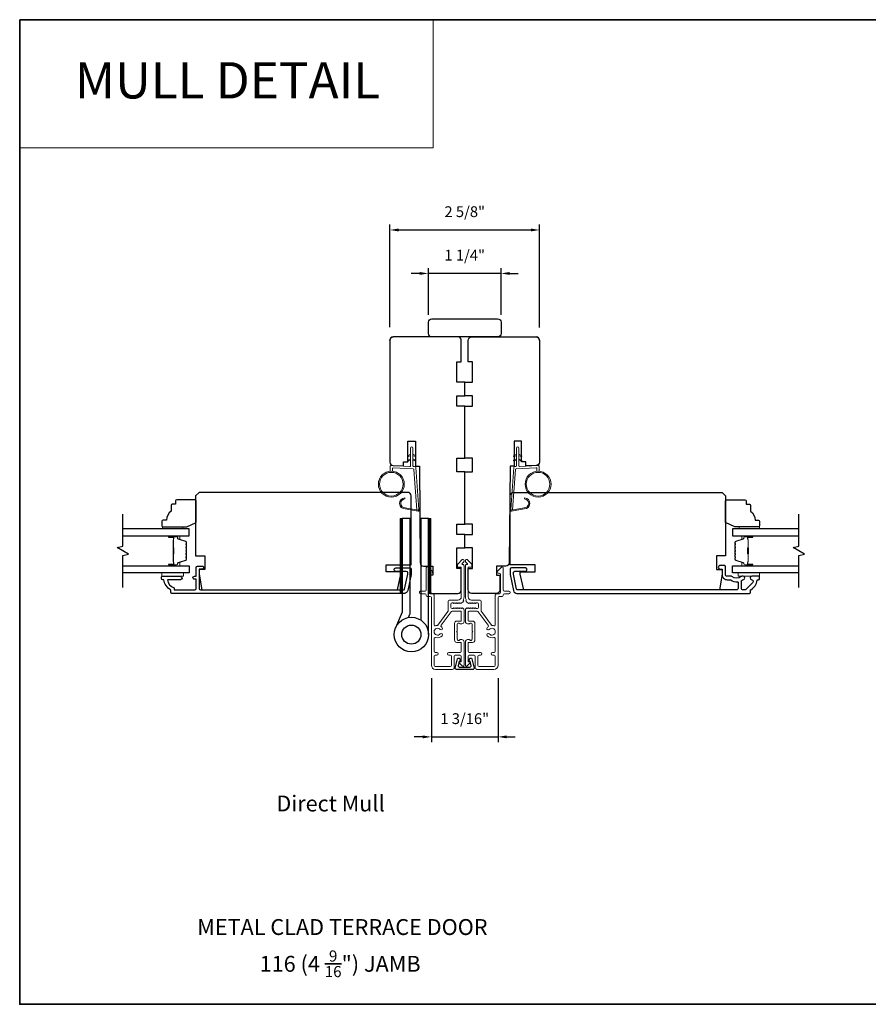
# Model space of a CAD drawing. Extents: x 3441 to 3783, y 1076 to 1253.
# Drawn here: x 3582 to 3597, y 1208 to 1225 of the extents above; entities that cross this region are included whole.
import ezdxf
from ezdxf.enums import TextEntityAlignment as Align

# ---------------------------------------------------------------- set-up
doc = ezdxf.new("R2010")
doc.units = 0
doc.header["$LTSCALE"] = 250
doc.header["$MEASUREMENT"] = 0
doc.header["$PDMODE"] = 3
doc.header["$PDSIZE"] = -2
doc.linetypes.add('HIDDEN', pattern=[0.375, 0.25, -0.125])
doc.layers.get('DEFPOINTS').update_dxf_attribs({"color": 2, "linetype": 'CONTINUOUS'})
for name, color, linetype, lineweight in [('1', 1, 'CONTINUOUS', 13), ('5', 7, 'HIDDEN', 9), ('6', 6, 'CONTINUOUS', 5), ('8', 7, 'CONTINUOUS', 35), ('Butal', 9, 'CONTINUOUS', 15), ('Dimensions', 2, 'CONTINUOUS', 25), ('Frame & Sash Cladding', 3, 'CONTINUOUS', 15), ('METALCLAD', 3, 'CONTINUOUS', 15), ('Spacer Bar', 1, 'CONTINUOUS', 9), ('TEXT', 7, 'CONTINUOUS', 35), ('Vinyl', 6, 'CONTINUOUS', 15), ('Visible (ANSI)', 7, 'CONTINUOUS', 25), ('Wood', 7, 'CONTINUOUS', 25)]:
    doc.layers.add(name, color=color, linetype=linetype, lineweight=lineweight)
for name, color, linetype in [('3', 3, 'CONTINUOUS'), ('7', 7, 'CONTINUOUS'), ('DRAWING', 4, 'CONTINUOUS'), ('Glass', 6, 'CONTINUOUS'), ('HARDWARE', 1, 'CONTINUOUS')]:
    doc.layers.add(name, color=color, linetype=linetype)
doc.styles.add('BOLD', font='txt')
doc.styles.add('Note Text (ISO)', font='tahoma.ttf')
doc.styles.add('ROMANS', font='romans')
doc.dimstyles.new('LWDEC', dxfattribs={"dimscale": 0.075, "dimtxt": 2.5, "dimasz": 2, "dimexe": 1.25, "dimexo": 3, "dimgap": 2, "dimtad": 1, "dimtoh": 1, "dimdec": 4, "dimzin": 11, "dimdsep": 46, "dimlunit": 5, "dimtxsty": 'ROMANS', "dimcen": 0, "dimdle": 1.5, "dimazin": 0, "dimtfac": 1, "dimtdec": 4, "dimtix": 1, "dimtmove": 0, "dimatfit": 3, "dimfxl": 0, "dimfrac": 2, "dimtzin": 0, "dimarcsym": 0})

# ---------------------------------------------------------------- blocks, each defined once
blk = doc.blocks.new('1826C')
at = {"layer": '7'}
blk.add_lwpolyline([(95, 26.5, 0.414214), (93.5, 28), (1.5, 28), (0, 26.5), (0, 0), (4, 0), (4, -6), (1.5, -6), (1.5, -8), (2.73, -15), (89.01, -15), (90.5, -8), (90.5, -7), (84, -7), (84, -4), (95, -4)], format="xyb", close=True, dxfattribs=at)
blk = doc.blocks.new('1854C')
at = {"layer": '3'}
blk.add_lwpolyline([(2.15, 21.67), (3.62, 21.67, 0.155875), (3.76, 21.72, -0.176449), (6.73, 22.54, 0.437869), (7, 22.79), (7, 25.47, 0.414214), (6.3, 26.17), (-90.11, 26.17, 0.354119), (-90.6, 25.78), (-92, 19.17), (-92, 18.62, 0.414214), (-91.35, 17.97), (-86.75, 17.97, -1), (-86.75, 16.47), (-92.9, 16.47, -0.414214), (-93.5, 17.07), (-93.5, 19.33), (-91.98, 26.49, -0.354119), (-90.51, 27.67), (12, 27.67, -0.414214), (12.5, 27.17), (12.5, 26.32, 0.263726), (12.62, 26.1, -0.222462), (15.47, 21.89, 0.369274), (15.71, 21.67), (16, 21.67, -0.414214), (16.5, 21.17), (16.5, 20.47, -0.414214), (16.2, 20.17), (13.06, 20.17, -0.967186), (13.01, 21.67, 0.644317), (13.49, 22.95), (10.34, 26.1, 0.198912), (10.16, 26.17), (9.2, 26.17, 0.414214), (8.5, 25.47), (8.5, 22.16, 0.267623), (8.62, 21.95, -0.023876), (8.99, 21.72, 0.181811), (9.16, 21.67, -1.050812), (9.23, 20.17), (8.59, 20.17, -0.190661), (8.42, 20.24, 0.395706), (4.32, 20.24, -0.190661), (4.15, 20.17), (2.15, 20.17, 0.414214), (1.4, 19.42), (1.4, 15.72, -0.414214), (1.15, 15.47), (-1, 15.47, -1), (-1, 16.97), (0, 16.97), (0, 19.52, -0.414214)], format="xyb", close=True, dxfattribs=at)
blk = doc.blocks.new('4915C')
at = {"layer": '7'}
blk.add_lwpolyline([(6.5, 16), (1.5, 16, 0.414214), (0, 14.5), (0, -14.5, 0.414214), (1.5, -16), (6.5, -16, 0.414214), (8, -14.5), (8, 14.5, 0.414214)], format="xyb", close=True, dxfattribs=at)
blk = doc.blocks.new('*D208')
at = {"layer": 'DEFPOINTS', "color": 0}
for p in [(3591.226, 1221.161), (3588.628, 1219.247), (3591.226, 1219.246)]:
    blk.add_point(p, dxfattribs=at)
at = {"layer": 'Dimensions', "color": 0, "lineweight": -2}
for p, q in [((3588.628, 1219.472), (3588.628, 1221.254)), ((3588.778, 1221.161), (3591.076, 1221.161)), ((3591.226, 1219.471), (3591.226, 1221.254))]:
    blk.add_line(p, q, dxfattribs=at)
at = {"layer": 'Dimensions', "color": 0}
for points in [[(3588.778, 1221.186), (3588.778, 1221.136), (3588.628, 1221.161)], [(3591.076, 1221.186), (3591.076, 1221.136), (3591.226, 1221.161)]]:
    blk.add_solid(points, dxfattribs=at)
at = {"layer": 'Dimensions', "color": 0, "insert": (3589.927, 1221.454), "char_height": 0.1875, "attachment_point": 5, "style": 'ROMANS'}
blk.add_mtext('2 5/8"', dxfattribs=at)
blk = doc.blocks.new('*D209')
at = {"layer": 'DEFPOINTS', "color": 0}
for p in [(3589.297, 1220.407), (3589.297, 1219.463), (3590.557, 1219.463)]:
    blk.add_point(p, dxfattribs=at)
at = {"layer": 'Dimensions', "color": 0, "lineweight": -2}
for p, q in [((3589.297, 1219.688), (3589.297, 1220.501)), ((3590.557, 1219.688), (3590.557, 1220.501)), ((3589.147, 1220.407), (3588.997, 1220.407)), ((3590.557, 1220.407), (3589.297, 1220.407)), ((3590.707, 1220.407), (3590.857, 1220.407))]:
    blk.add_line(p, q, dxfattribs=at)
at = {"layer": 'Dimensions', "color": 0}
for points in [[(3589.147, 1220.432), (3589.147, 1220.382), (3589.297, 1220.407)], [(3590.707, 1220.432), (3590.707, 1220.382), (3590.557, 1220.407)]]:
    blk.add_solid(points, dxfattribs=at)
at = {"layer": 'Dimensions', "color": 0, "insert": (3589.927, 1220.7), "char_height": 0.1875, "attachment_point": 5, "style": 'ROMANS'}
blk.add_mtext('1 1/4"', dxfattribs=at)
blk = doc.blocks.new('*D210')
at = {"layer": 'DEFPOINTS', "color": 0}
for p in [(3589.348, 1213.608), (3590.505, 1213.608), (3590.505, 1212.366)]:
    blk.add_point(p, dxfattribs=at)
at = {"layer": 'Dimensions', "color": 0, "lineweight": -2}
for p, q in [((3589.348, 1213.383), (3589.348, 1212.272)), ((3590.505, 1213.383), (3590.505, 1212.272)), ((3589.198, 1212.366), (3589.048, 1212.366)), ((3589.348, 1212.366), (3590.505, 1212.366)), ((3590.655, 1212.366), (3590.805, 1212.366))]:
    blk.add_line(p, q, dxfattribs=at)
at = {"layer": 'Dimensions', "color": 0}
for points in [[(3589.198, 1212.391), (3589.198, 1212.341), (3589.348, 1212.366)], [(3590.655, 1212.391), (3590.655, 1212.341), (3590.505, 1212.366)]]:
    blk.add_solid(points, dxfattribs=at)
at = {"layer": 'Dimensions', "color": 0, "insert": (3589.927, 1212.658), "char_height": 0.1875, "attachment_point": 5, "style": 'ROMANS'}
blk.add_mtext('1 3/16"', dxfattribs=at)

msp = doc.modelspace()

# ---------------------------------------------------------------- hatches: boundary and pattern name
at = {"layer": '1'}
h = msp.add_hatch(dxfattribs=at)
h.set_pattern_fill('ANSI31', color=256, scale=0.03937, style=0)
h.set_pattern_definition([(45, (3554.257838, 1204.319688), (-0.00347984925, 0.00347984925), [])])
h.paths.add_polyline_path([(3588.84408, 1216.15575), (3588.80471, 1216.15575), (3588.80471, 1214.85654), (3588.84408, 1214.85654)])
h = msp.add_hatch(dxfattribs=at)
h.set_pattern_fill('ANSI31', color=256, scale=0.03937, style=0)
h.set_pattern_definition([(45, (3553.7614687, 1204.319688), (-0.00347984925, 0.00347984925), [])])
h.paths.add_polyline_path([(3589.34045, 1216.15575), (3589.30108, 1216.15575), (3589.30108, 1214.85654), (3589.34045, 1214.85654)])

# ---------------------------------------------------------------- linework, layer by layer
at = {"layer": '1', "linetype": 'Continuous'}
msp.add_lwpolyline([(3582.20369, 1224.80957), (3589.38019, 1224.80957), (3589.38019, 1222.58588), (3582.20369, 1222.58588)], close=True, dxfattribs=at)
at = {"layer": '1'}
for points in [[(3588.98798, 1217.25096), (3588.95057, 1217.23352, -1.56968558), (3588.94471, 1217.24609), (3588.98798, 1217.27107)], [(3588.98798, 1217.17222), (3588.95057, 1217.15478, -1.56968558), (3588.94471, 1217.16735), (3588.98798, 1217.19233)], [(3589.02735, 1217.25096), (3589.06476, 1217.23352, 1.56968558), (3589.07062, 1217.24609), (3589.02735, 1217.27107)], [(3589.02735, 1217.17222), (3589.06476, 1217.15478, 1.56968558), (3589.07062, 1217.16735), (3589.02735, 1217.19233)], [(3590.82643, 1217.25096), (3590.78902, 1217.23352, -1.56968558), (3590.78316, 1217.24609), (3590.82643, 1217.27107)], [(3590.82643, 1217.17222), (3590.78902, 1217.15478, -1.56968558), (3590.78316, 1217.16735), (3590.82643, 1217.19233)], [(3590.8658, 1217.25096), (3590.90321, 1217.23352, 1.56968558), (3590.90907, 1217.24609), (3590.8658, 1217.27107)], [(3590.8658, 1217.17222), (3590.90321, 1217.15478, 1.56968558), (3590.90907, 1217.16735), (3590.8658, 1217.19233)]]:
    msp.add_lwpolyline(points, format="xyb", dxfattribs=at)
for points in [[(3588.89568, 1216.3398, -0.96861756), (3588.8875, 1216.49423), (3588.8875, 1216.51397, 0.96678429), (3588.89405, 1216.3201), (3589.11676, 1216.28083, 0.48839471), (3589.13059, 1216.29331), (3589.12913, 1216.31356, -0.48839471), (3589.1153, 1216.30108)], [(3590.95811, 1216.3398, 0.96861756), (3590.96628, 1216.49423), (3590.96628, 1216.51397, -0.96678429), (3590.95973, 1216.3201), (3590.73702, 1216.28083, -0.48839471), (3590.72319, 1216.29331), (3590.72465, 1216.31356, 0.48839471), (3590.73848, 1216.30108)]]:
    msp.add_lwpolyline(points, format="xyb", close=True, dxfattribs=at)
for points in [[(3588.84408, 1216.15575), (3588.80471, 1216.15575), (3588.80471, 1214.85654), (3588.84408, 1214.85654)], [(3589.34045, 1216.15575), (3589.30108, 1216.15575), (3589.30108, 1214.85654), (3589.34045, 1214.85654)]]:
    msp.add_lwpolyline(points, close=True, dxfattribs=at)
for centre, radius in [((3588.65382, 1216.75084), 0.225), ((3588.65382, 1216.75084), 0.20531), ((3591.19996, 1216.75084), 0.225), ((3591.19996, 1216.75084), 0.20531)]:
    msp.add_circle(centre, radius, dxfattribs=at)
at = {"layer": '3'}
msp.add_lwpolyline([(3584.82454, 1214.87623), (3584.82454, 1214.9156, -0.23812491), (3584.70643, 1215.09276), (3584.68675, 1215.09276, -0.41421356), (3584.66706, 1215.11245), (3584.66706, 1215.14198, -0.41421356), (3584.67691, 1215.15182), (3584.99187, 1215.15182, -1), (3584.99187, 1215.09276), (3584.76607, 1215.09276, 0.27683091), (3584.8836, 1214.95352), (3584.8836, 1214.9156), (3585.24187, 1214.9156, 0.41421356), (3585.26746, 1214.94119), (3585.26746, 1215.10261), (3585.23793, 1215.10261, -1.2), (3585.23793, 1215.15182), (3585.26746, 1215.15182), (3585.26746, 1215.30733, -0.41421356), (3585.28714, 1215.32701), (3585.36588, 1215.32701, -1.2), (3585.36588, 1215.2778), (3585.31667, 1215.2778), (3585.31667, 1214.94119, 0.41421356), (3585.34226, 1214.9156), (3588.86419, 1214.9156, 0.35411857), (3588.88344, 1214.93119), (3588.93871, 1215.19119), (3588.93871, 1215.21284, 0.41421356), (3588.91312, 1215.23843), (3588.73202, 1215.23843, -1), (3588.73202, 1215.29749), (3588.97414, 1215.29749, -0.41421356), (3588.99776, 1215.27387), (3588.99776, 1215.18498), (3588.93789, 1214.90332, -0.35411857), (3588.88013, 1214.85654), (3584.84423, 1214.85654, -0.41421356)], format="xyb", close=True, dxfattribs=at)
at = {"layer": '6'}
for points in [[(3588.67351, 1216.97498), (3588.67351, 1217.02191, -0.42963391), (3588.68594, 1217.0337), (3589.0351, 1217.0154, -0.37825473), (3589.04626, 1217.00446), (3589.09672, 1216.30435), (3589.1153, 1216.30108, 0.48839471), (3589.12913, 1216.31356), (3589.07696, 1217.03743, 0.37825473), (3589.05835, 1217.05567), (3589.03854, 1217.05671, -0.39895955), (3589.02735, 1217.0685), (3589.02735, 1217.37737, 1), (3588.98798, 1217.37737), (3588.98798, 1217.06974, -0.42963391), (3588.97555, 1217.05795), (3588.65485, 1217.07475, 0.42963391), (3588.63414, 1217.0551), (3588.63414, 1216.97498)], [(3591.18028, 1216.97498), (3591.18028, 1217.02191, 0.42963391), (3591.16785, 1217.0337), (3590.81869, 1217.0154, 0.37825473), (3590.80752, 1217.00446), (3590.75706, 1216.30435), (3590.73848, 1216.30108, -0.48839471), (3590.72465, 1216.31356), (3590.77682, 1217.03743, -0.37825473), (3590.79543, 1217.05567), (3590.81524, 1217.05671, 0.39895955), (3590.82643, 1217.0685), (3590.82643, 1217.37737, -1), (3590.8658, 1217.37737), (3590.8658, 1217.06974, 0.42963391), (3590.87823, 1217.05795), (3591.19893, 1217.07475, -0.42963391), (3591.21965, 1217.0551), (3591.21965, 1216.97498)]]:
    msp.add_lwpolyline(points, format="xyb", dxfattribs=at)
for points in [[(3584.67312, 1215.21087), (3585.04714, 1215.21087), (3585.04714, 1215.15182), (3584.67312, 1215.15182)], [(3595.04499, 1215.21087), (3594.67098, 1215.21087), (3594.67098, 1215.15182), (3595.04499, 1215.15182)]]:
    msp.add_lwpolyline(points, close=True, dxfattribs=at)
at = {"layer": '7', "flags": 128}
for points in [[(3583.99193, 1214.96087), (3583.99193, 1215.51149), (3584.09035, 1215.53786), (3583.8935, 1215.65151), (3583.99193, 1215.67789), (3583.99193, 1216.2285)], [(3595.72316, 1214.96087), (3595.72316, 1215.51149), (3595.82159, 1215.53786), (3595.62474, 1215.65151), (3595.72316, 1215.67789), (3595.72316, 1216.2285)]]:
    msp.add_lwpolyline(points, dxfattribs=at)
at = {"layer": '8', "linetype": 'Continuous'}
msp.add_lwpolyline([(3582.20369, 1224.80957), (3611.65882, 1224.80957), (3611.65882, 1207.72629), (3582.20369, 1207.72629)], close=True, dxfattribs=at)
at = {"layer": 'Butal'}
for points in [[(3584.8065, 1215.85645), (3584.971, 1215.85645, -0.41421356), (3584.98085, 1215.84661), (3584.98085, 1215.79445), (3584.95682, 1215.8018, -0.32975055), (3584.94635, 1215.81594), (3584.94635, 1215.82063, 0.41421356), (3584.92627, 1215.84071), (3584.79665, 1215.84071), (3584.79665, 1215.84661, -0.41421356)], [(3594.9086, 1215.85645), (3594.74409, 1215.85645, 0.41421356), (3594.73425, 1215.84661), (3594.73425, 1215.79445), (3594.75828, 1215.8018, 0.32975055), (3594.76875, 1215.81594), (3594.76875, 1215.82063, -0.41421356), (3594.78882, 1215.84071), (3594.91844, 1215.84071), (3594.91844, 1215.84661, 0.41421356)], [(3584.8065, 1215.33292), (3584.971, 1215.33292, 0.41421356), (3584.98085, 1215.34276), (3584.98085, 1215.39492), (3584.95682, 1215.38758, 0.32975055), (3584.94635, 1215.37343), (3584.94635, 1215.36875, -0.41421356), (3584.92627, 1215.34867), (3584.79665, 1215.34867), (3584.79665, 1215.34276, 0.41421356)], [(3594.9086, 1215.33292), (3594.74409, 1215.33292, -0.41421356), (3594.73425, 1215.34276), (3594.73425, 1215.39492), (3594.75828, 1215.38758, -0.32975055), (3594.76875, 1215.37343), (3594.76875, 1215.36875, 0.41421356), (3594.78882, 1215.34867), (3594.91844, 1215.34867), (3594.91844, 1215.34276, -0.41421356)]]:
    msp.add_lwpolyline(points, format="xyb", close=True, dxfattribs=at)
at = {"layer": 'DRAWING', "color": 4}
msp.add_lwpolyline([(3590.04906, 1213.71939), (3590.08815, 1213.55705, -0.4852511), (3590.07284, 1213.53761), (3589.77756, 1213.53762, -0.4852511), (3589.76225, 1213.55706), (3589.80135, 1213.71939, -0.77749728), (3589.8395, 1213.71988), (3589.8481, 1213.6878, -0.49314543), (3589.83859, 1213.67541), (3589.83125, 1213.67541), (3589.8134, 1213.60128, 0.4852511), (3589.83254, 1213.57699), (3590.01786, 1213.57698, 0.4852511), (3590.037, 1213.60128), (3590.01915, 1213.67541), (3590.01182, 1213.67541, -0.49314543), (3590.00231, 1213.6878), (3590.0109, 1213.71987, -0.77795762), (3590.04906, 1213.71937)], format="xyb", dxfattribs=at)
at = {"layer": 'Glass', "color": 1}
for points in [[(3583.99193, 1215.85645), (3585.14348, 1215.85645), (3585.14348, 1215.9785), (3583.99193, 1215.9785)], [(3595.72316, 1215.9785), (3594.57161, 1215.9785), (3594.57161, 1215.85645), (3595.72316, 1215.85645)], [(3583.99193, 1215.33292), (3585.14348, 1215.33292), (3585.14348, 1215.21087), (3583.99193, 1215.21087)], [(3595.72316, 1215.21087), (3594.57161, 1215.21087), (3594.57161, 1215.33292), (3595.72316, 1215.33292)]]:
    msp.add_lwpolyline(points, dxfattribs=at)
at = {"layer": 'HARDWARE'}
msp.add_lwpolyline([(3588.949, 1214.4362), (3588.97549, 1214.49683, 0.1033356), (3588.97808, 1214.50924), (3588.97808, 1216.15575), (3588.84408, 1216.15575), (3588.84408, 1214.53076), (3588.72617, 1214.26086)], format="xyb", dxfattribs=at)
msp.add_lwpolyline([(3589.30108, 1214.14076), (3589.30108, 1216.15575), (3589.16708, 1216.15575), (3589.16708, 1214.39064)], dxfattribs=at)
for radius in [0.3, 0.166]:
    msp.add_circle((3589.00108, 1214.14076), radius, dxfattribs=at)
at = {"layer": 'METALCLAD'}
for points in [[(3589.89261, 1214.70284), (3589.90926, 1214.72896, -0.38547553), (3589.90368, 1214.74935, 0.1176834), (3589.91512, 1214.79736), (3589.91503, 1215.33357, 0.42423613), (3589.88938, 1215.35835, -0.68057977), (3589.88208, 1215.37515), (3589.91213, 1215.40521, 0.19891237), (3589.91501, 1215.41217), (3589.91501, 1215.42725, 0.66817864), (3589.8814, 1215.44116), (3589.8057, 1215.36543, 0.19891237), (3589.80282, 1215.35847), (3589.80283, 1215.31896, 0.41421356), (3589.81267, 1215.30912), (3589.86779, 1215.30913), (3589.86788, 1214.79735, -0.41421356), (3589.80884, 1214.73829), (3589.65923, 1214.73826, 0.41421356), (3589.63955, 1214.71857), (3589.63955, 1214.7107), (3589.63958, 1214.55188, -0.16120129), (3589.63569, 1214.54013), (3589.46075, 1214.30474, -0.19841186), (3589.44734, 1214.29795, 0.06174211), (3589.42147, 1214.29269, -0.51245125), (3589.39553, 1214.31135), (3589.39547, 1214.62404), (3589.39546, 1214.8239, 0.41424186), (3589.37065, 1214.8487), (3589.32655, 1214.84869, -0.3404897), (3589.30687, 1214.87625), (3589.30679, 1215.18426, -0.41421356), (3589.32647, 1215.20395), (3589.34616, 1215.20395, 0.41421356), (3589.36584, 1215.22364), (3589.36584, 1215.22561, 0.19891237), (3589.36007, 1215.23953), (3589.29116, 1215.30841, 0.66817864), (3589.25756, 1215.29449), (3589.25762, 1214.91564, -0.41421356), (3589.23794, 1214.89595), (3589.16314, 1214.89594, 1), (3589.16315, 1214.8487), (3589.23795, 1214.84871, -0.41421356), (3589.25764, 1214.82903), (3589.25766, 1214.82112, 0.41421356), (3589.27735, 1214.80144), (3589.32851, 1214.80145, -0.41421356), (3589.3482, 1214.78177), (3589.34841, 1213.60828, 0.41421356), (3589.41929, 1213.53743), (3589.7146, 1213.53763, 0.41421356), (3589.7441, 1213.56718), (3589.74408, 1213.6046), (3589.74405, 1213.76604, -0.41421356), (3589.76373, 1213.78573), (3589.84838, 1213.78556, -0.41421356), (3589.86807, 1213.76588), (3589.86808, 1213.67727, -0.41421356), (3589.85824, 1213.66743), (3589.83645, 1213.66743, 0.66817864), (3589.82949, 1213.65062), (3589.88174, 1213.5984, 0.66817864), (3589.91534, 1213.61232), (3589.91526, 1214.0139, 0.41421356), (3589.87589, 1214.05326), (3589.84783, 1214.05325, 0.23993165), (3589.83987, 1214.0492, -0.72633003), (3589.79715, 1214.06309), (3589.79712, 1214.1812), (3589.78728, 1214.19104), (3589.79712, 1214.20088), (3589.7971, 1214.31899, -0.72633003), (3589.83982, 1214.3329, 0.23993165), (3589.84778, 1214.32884), (3589.87584, 1214.32885, 0.41421356), (3589.9152, 1214.36823), (3589.91516, 1214.57293, 0.21342177), (3589.9086, 1214.5876), (3589.89476, 1214.59997, 0.38196601), (3589.88164, 1214.59997), (3589.87344, 1214.59263), (3589.86524, 1214.59996, 0.38196602), (3589.85211, 1214.59996), (3589.84391, 1214.59262), (3589.83571, 1214.59996, 0.38196602), (3589.82259, 1214.59996), (3589.81438, 1214.59262), (3589.80618, 1214.59995, 0.38196602), (3589.79306, 1214.59995), (3589.78486, 1214.59261), (3589.77665, 1214.59995, 0.38196602), (3589.76353, 1214.59994), (3589.75533, 1214.59261), (3589.74713, 1214.59994, 0.38196602), (3589.734, 1214.59994), (3589.7258, 1214.5926), (3589.7065, 1214.5926, -0.41421356), (3589.68681, 1214.61228), (3589.6868, 1214.67133, -0.41421356), (3589.70648, 1214.69102), (3589.72578, 1214.69103), (3589.73399, 1214.68369, 0.38196602), (3589.74711, 1214.68369), (3589.75531, 1214.69103), (3589.76352, 1214.6837, 0.38196602), (3589.77664, 1214.6837), (3589.78484, 1214.69104), (3589.79304, 1214.6837, 0.38196602), (3589.80617, 1214.68371), (3589.81437, 1214.69104), (3589.82257, 1214.68371, 0.38196602), (3589.83569, 1214.68371), (3589.84389, 1214.69105), (3589.8521, 1214.68371, 0.38196602), (3589.86522, 1214.68372), (3589.88211, 1214.69882, -0.18452943)], [(3590.43231, 1214.29269, 0.51245125), (3590.45825, 1214.31135), (3590.45831, 1214.62404), (3590.45833, 1214.8239, -0.41424186), (3590.48313, 1214.8487), (3590.52723, 1214.84869, 0.3404897), (3590.54692, 1214.87625), (3590.54699, 1215.18426, 0.41421356), (3590.52731, 1215.20395), (3590.50762, 1215.20395, -0.41421356), (3590.48794, 1215.22364), (3590.48794, 1215.22561, -0.19891237), (3590.49371, 1215.23953), (3590.56262, 1215.30841, -0.66817864), (3590.59622, 1215.29449), (3590.59616, 1214.91564, 0.41421356), (3590.61584, 1214.89595), (3590.69064, 1214.89594, -1), (3590.69064, 1214.8487), (3590.61583, 1214.84871, 0.41421356), (3590.59614, 1214.82903), (3590.59612, 1214.82112, -0.41421356), (3590.57643, 1214.80144), (3590.52527, 1214.80145, 0.41421356), (3590.50558, 1214.78177), (3590.50537, 1213.60828, -0.41421356), (3590.43449, 1213.53743), (3590.13919, 1213.53763, -0.41421356), (3590.10968, 1213.56718), (3590.1097, 1213.6046), (3590.10973, 1213.76604, 0.41421356), (3590.09005, 1213.78573), (3590.00541, 1213.78556, 0.41421356), (3589.98572, 1213.76588), (3589.9857, 1213.67727, 0.41421356), (3589.99554, 1213.66743), (3590.01734, 1213.66743, -0.66817864), (3590.02429, 1213.65062), (3589.97205, 1213.5984, -0.66817864), (3589.93845, 1213.61232), (3589.93852, 1214.0139, -0.41421356), (3589.97789, 1214.05326), (3590.00595, 1214.05325, -0.23993165), (3590.01391, 1214.0492, 0.72633003), (3590.05664, 1214.06309), (3590.05666, 1214.1812), (3590.0665, 1214.19104), (3590.05666, 1214.20088), (3590.05668, 1214.31899, 0.72633003), (3590.01396, 1214.3329, -0.23993165), (3590.006, 1214.32884), (3589.97794, 1214.32885, -0.41421356), (3589.93858, 1214.36823), (3589.93862, 1214.57293, -0.21342177), (3589.94518, 1214.5876), (3589.95902, 1214.59997, -0.38196601), (3589.97214, 1214.59997), (3589.98034, 1214.59263), (3589.98855, 1214.59996, -0.38196602), (3590.00167, 1214.59996), (3590.00987, 1214.59262), (3590.01807, 1214.59996, -0.38196602), (3590.0312, 1214.59996), (3590.0394, 1214.59262), (3590.0476, 1214.59995, -0.38196602), (3590.06072, 1214.59995), (3590.06893, 1214.59261), (3590.07713, 1214.59995, -0.38196602), (3590.09025, 1214.59994), (3590.09845, 1214.59261), (3590.10666, 1214.59994, -0.38196602), (3590.11978, 1214.59994), (3590.12798, 1214.5926), (3590.14728, 1214.5926, 0.41421356), (3590.16697, 1214.61228), (3590.16698, 1214.67133, 0.41421356), (3590.1473, 1214.69102), (3590.128, 1214.69103), (3590.11979, 1214.68369, -0.38196602), (3590.10667, 1214.68369), (3590.09847, 1214.69103), (3590.09027, 1214.6837, -0.38196602), (3590.07714, 1214.6837), (3590.06894, 1214.69104), (3590.06074, 1214.6837, -0.38196602), (3590.04762, 1214.68371), (3590.03942, 1214.69104), (3590.03121, 1214.68371, -0.38196602), (3590.01809, 1214.68371), (3590.00989, 1214.69105), (3590.00168, 1214.68371, -0.38196602), (3589.98856, 1214.68372), (3589.97167, 1214.69882, 0.18452943), (3589.96117, 1214.70284), (3589.94452, 1214.72896, 0.38547553), (3589.95011, 1214.74935, -0.1176834), (3589.93866, 1214.79736), (3589.93875, 1215.33357, -0.42423613), (3589.96441, 1215.35835, 0.68057977), (3589.97171, 1215.37515), (3589.94165, 1215.40521, -0.19891237), (3589.93877, 1215.41217), (3589.93877, 1215.42725, -0.66817864), (3589.97238, 1215.44116), (3590.04808, 1215.36543, -0.19891237), (3590.05096, 1215.35847), (3590.05096, 1215.31896, -0.41421356), (3590.04111, 1215.30912), (3589.98599, 1215.30913), (3589.9859, 1214.79735, 0.41421356), (3590.04494, 1214.73829), (3590.19455, 1214.73826, -0.41421356), (3590.21423, 1214.71857), (3590.21423, 1214.7107), (3590.2142, 1214.55188, 0.16120129), (3590.21809, 1214.54013), (3590.39303, 1214.30474, 0.19841186), (3590.40644, 1214.29795, -0.06174211)]]:
    msp.add_lwpolyline(points, format="xyb", close=True, dxfattribs=at)
for points in [[(3589.52174, 1214.27544, -0.40681085), (3589.51808, 1214.30268), (3589.69253, 1214.53741, -0.23717564), (3589.70833, 1214.54535), (3589.85808, 1214.54538, -0.41421356), (3589.86793, 1214.53554), (3589.86796, 1214.38593, -0.41421356), (3589.85812, 1214.37609), (3589.78922, 1214.37608, 0.41421356), (3589.74985, 1214.3367), (3589.74991, 1214.04536, 0.41421356), (3589.78928, 1214.006), (3589.85818, 1214.00601, -0.41421356), (3589.86803, 1213.99617), (3589.86805, 1213.8525, -0.41421356), (3589.84837, 1213.83281), (3589.65349, 1213.83276, 1), (3589.65349, 1213.78551), (3589.67712, 1213.78571, -0.41421356), (3589.6968, 1213.76603), (3589.69683, 1213.60459, -0.41421356), (3589.67715, 1213.5849), (3589.41534, 1213.58467, -0.41421356), (3589.39565, 1213.60436), (3589.39562, 1213.7658, -0.41421356), (3589.41531, 1213.78548), (3589.44286, 1213.78549, 1), (3589.44286, 1213.83273), (3589.4153, 1213.83273, -0.41421356), (3589.39561, 1213.85241), (3589.39557, 1214.07058, -0.51245125), (3589.42151, 1214.08925, 0.30734444), (3589.53755, 1214.12176, 1), (3589.50146, 1214.15224, -2.73309898), (3589.50144, 1214.22974, 1), (3589.53753, 1214.26023, 0.05120451), (3589.52174, 1214.27544)], [(3590.33204, 1214.27544, 0.40681085), (3590.3357, 1214.30268), (3590.16125, 1214.53741, 0.23717564), (3590.14545, 1214.54535), (3589.9957, 1214.54538, 0.41421356), (3589.98585, 1214.53554), (3589.98583, 1214.38593, 0.41421356), (3589.99567, 1214.37609), (3590.06456, 1214.37608, -0.41421356), (3590.10393, 1214.3367), (3590.10388, 1214.04536, -0.41421356), (3590.0645, 1214.006), (3589.9956, 1214.00601, 0.41421356), (3589.98576, 1213.99617), (3589.98573, 1213.8525, 0.41421356), (3590.00541, 1213.83281), (3590.2003, 1213.83276, -1), (3590.20029, 1213.78551), (3590.17667, 1213.78571, 0.41421356), (3590.15698, 1213.76603), (3590.15695, 1213.60459, 0.41421356), (3590.17663, 1213.5849), (3590.43844, 1213.58467, 0.41421356), (3590.45813, 1213.60436), (3590.45816, 1213.7658, 0.41421356), (3590.43848, 1213.78548), (3590.41092, 1213.78549, -1), (3590.41093, 1213.83273), (3590.43849, 1213.83273, 0.41421356), (3590.45817, 1213.85241), (3590.45821, 1214.07058, 0.51245125), (3590.43227, 1214.08925, -0.30734444), (3590.31623, 1214.12176, -1), (3590.35232, 1214.15224, 2.73309898), (3590.35234, 1214.22974, -1), (3590.31626, 1214.26023, -0.05120451), (3590.33204, 1214.27544)]]:
    msp.add_lwpolyline(points, format="xyb", dxfattribs=at)
at = {"layer": 'Spacer Bar'}
for points in [[(3585.09896, 1215.6412, 0.2262769), (3585.0971, 1215.64509), (3585.09375, 1215.6478, -0.47697553), (3585.09375, 1215.65557), (3585.0971, 1215.65828, 0.2262769), (3585.09896, 1215.66217), (3585.09896, 1215.6982, 0.2262769), (3585.0971, 1215.70209), (3585.09375, 1215.7048, -0.47697553), (3585.09375, 1215.71257), (3585.0971, 1215.71528, 0.2262769), (3585.09896, 1215.71917), (3585.09896, 1215.74376, 0.32975055), (3585.08503, 1215.76258), (3584.9567, 1215.80182, -0.32975055), (3584.94596, 1215.81634), (3584.94596, 1215.82102, 0.41421356), (3584.92627, 1215.84071), (3584.79665, 1215.84071, 1), (3584.79665, 1215.82571), (3584.87003, 1215.82571, -0.41421356), (3584.87594, 1215.8198), (3584.87594, 1215.79965), (3584.88044, 1215.79965), (3584.88044, 1215.8184, 0.41421356), (3584.86863, 1215.83021), (3584.79665, 1215.83021, -1), (3584.79665, 1215.83621), (3584.92627, 1215.83621, -0.41421356), (3584.94146, 1215.82102), (3584.94146, 1215.81634, 0.32975055), (3584.95539, 1215.79751), (3585.08371, 1215.75828, -0.32975055), (3585.09446, 1215.74376), (3585.09446, 1215.71917, -0.2262769), (3585.09427, 1215.71878), (3585.09092, 1215.71607, 0.47697553), (3585.09092, 1215.7013), (3585.09427, 1215.69859, -0.2262769), (3585.09446, 1215.6982), (3585.09446, 1215.66217, -0.2262769), (3585.09427, 1215.66178), (3585.09092, 1215.65907, 0.47697553), (3585.09092, 1215.6443), (3585.09427, 1215.64159, -0.2262769), (3585.09446, 1215.6412), (3585.09445, 1215.60523, -0.25663287), (3585.09427, 1215.60478), (3585.09092, 1215.60207, 0.47697553), (3585.09092, 1215.5873), (3585.09427, 1215.58459, -0.2262769), (3585.09446, 1215.5842), (3585.09445, 1215.54823, -0.25663287), (3585.09427, 1215.54778), (3585.09092, 1215.54507, 0.47697553), (3585.09092, 1215.5303), (3585.09427, 1215.52759, -0.2262769), (3585.09446, 1215.5272), (3585.09445, 1215.49123, -0.25663287), (3585.09427, 1215.49078), (3585.09092, 1215.48807, 0.47697553), (3585.09092, 1215.4733), (3585.09427, 1215.47059, -0.2262769), (3585.09446, 1215.4702), (3585.09446, 1215.44562, -0.32975055), (3585.08371, 1215.43109), (3584.95539, 1215.39186, 0.32975055), (3584.94146, 1215.37304), (3584.94146, 1215.36835, -0.41421356), (3584.92627, 1215.35317), (3584.79665, 1215.35317, -1), (3584.79665, 1215.35917), (3584.86863, 1215.35917, 0.41421356), (3584.88044, 1215.37098), (3584.88044, 1215.38973), (3584.87594, 1215.38973), (3584.87594, 1215.36957, -0.41421356), (3584.87003, 1215.36367), (3584.79665, 1215.36367, 1), (3584.79665, 1215.34867), (3584.92627, 1215.34867, 0.41421356), (3584.94596, 1215.36835), (3584.94596, 1215.37304, -0.32975055), (3584.9567, 1215.38756), (3585.08503, 1215.42679, 0.32975055), (3585.09896, 1215.44562), (3585.09896, 1215.4702, 0.2262769), (3585.0971, 1215.47409), (3585.09375, 1215.4768, -0.47697553), (3585.09375, 1215.48457), (3585.0971, 1215.48728, 0.2262769), (3585.09896, 1215.49117), (3585.09896, 1215.5272, 0.2262769), (3585.0971, 1215.53109), (3585.09375, 1215.5338, -0.47697553), (3585.09375, 1215.54157), (3585.0971, 1215.54428, 0.2262769), (3585.09896, 1215.54817), (3585.09896, 1215.5842, 0.2262769), (3585.0971, 1215.58809), (3585.09375, 1215.5908, -0.47697553), (3585.09375, 1215.59857), (3585.0971, 1215.60128, 0.2262769), (3585.09896, 1215.60517)], [(3584.87394, 1215.81709), (3584.87394, 1215.79223, -0.22906983), (3584.87101, 1215.78591, 0.22448136), (3584.86846, 1215.7805), (3584.86846, 1215.65134, 0.28963953), (3584.87246, 1215.64501, -0.27273596), (3584.87844, 1215.63618), (3584.87844, 1215.55319, -0.27273609), (3584.87246, 1215.54436, 0.28963953), (3584.86846, 1215.53804), (3584.86846, 1215.40887, 0.22448136), (3584.87101, 1215.40346, -0.22906983), (3584.87394, 1215.39714), (3584.87394, 1215.37228), (3584.87594, 1215.37228), (3584.87594, 1215.39712, 0.22858496), (3584.87228, 1215.40501, -0.22448136), (3584.87046, 1215.40887), (3584.87046, 1215.53804, -0.28963953), (3584.87331, 1215.54255, 0.27414127), (3584.88044, 1215.55313), (3584.88044, 1215.63624, 0.27414127), (3584.87331, 1215.64682, -0.28963953), (3584.87046, 1215.65134), (3584.87046, 1215.7805, -0.22448136), (3584.87228, 1215.78437, 0.22858496), (3584.87594, 1215.79225), (3584.87594, 1215.81709)], [(3594.61614, 1215.6412, -0.2262769), (3594.61799, 1215.64509), (3594.62134, 1215.6478, 0.47697553), (3594.62134, 1215.65557), (3594.61799, 1215.65828, -0.2262769), (3594.61614, 1215.66217), (3594.61614, 1215.6982, -0.2262769), (3594.61799, 1215.70209), (3594.62134, 1215.7048, 0.47697553), (3594.62134, 1215.71257), (3594.61799, 1215.71528, -0.2262769), (3594.61614, 1215.71917), (3594.61614, 1215.74376, -0.32975055), (3594.63007, 1215.76258), (3594.75839, 1215.80182, 0.32975055), (3594.76914, 1215.81634), (3594.76914, 1215.82102, -0.41421356), (3594.78882, 1215.84071), (3594.91844, 1215.84071, -1), (3594.91844, 1215.82571), (3594.84506, 1215.82571, 0.41421356), (3594.83916, 1215.8198), (3594.83916, 1215.79965), (3594.83466, 1215.79965), (3594.83466, 1215.8184, -0.41421356), (3594.84647, 1215.83021), (3594.91844, 1215.83021, 1), (3594.91844, 1215.83621), (3594.78882, 1215.83621, 0.41421356), (3594.77364, 1215.82102), (3594.77364, 1215.81634, -0.32975055), (3594.75971, 1215.79751), (3594.63139, 1215.75828, 0.32975055), (3594.62064, 1215.74376), (3594.62064, 1215.71917, 0.2262769), (3594.62083, 1215.71878), (3594.62417, 1215.71607, -0.47697553), (3594.62417, 1215.7013), (3594.62083, 1215.69859, 0.2262769), (3594.62064, 1215.6982), (3594.62064, 1215.66217, 0.2262769), (3594.62083, 1215.66178), (3594.62417, 1215.65907, -0.47697553), (3594.62417, 1215.6443), (3594.62083, 1215.64159, 0.2262769), (3594.62064, 1215.6412), (3594.62064, 1215.60523, 0.25663287), (3594.62083, 1215.60478), (3594.62417, 1215.60207, -0.47697553), (3594.62417, 1215.5873), (3594.62083, 1215.58459, 0.2262769), (3594.62064, 1215.5842), (3594.62064, 1215.54823, 0.25663287), (3594.62083, 1215.54778), (3594.62417, 1215.54507, -0.47697553), (3594.62417, 1215.5303), (3594.62083, 1215.52759, 0.2262769), (3594.62064, 1215.5272), (3594.62064, 1215.49123, 0.25663287), (3594.62083, 1215.49078), (3594.62417, 1215.48807, -0.47697553), (3594.62417, 1215.4733), (3594.62083, 1215.47059, 0.2262769), (3594.62064, 1215.4702), (3594.62064, 1215.44562, 0.32975055), (3594.63139, 1215.43109), (3594.75971, 1215.39186, -0.32975055), (3594.77364, 1215.37304), (3594.77364, 1215.36835, 0.41421356), (3594.78882, 1215.35317), (3594.91844, 1215.35317, 1), (3594.91844, 1215.35917), (3594.84647, 1215.35917, -0.41421356), (3594.83466, 1215.37098), (3594.83466, 1215.38973), (3594.83916, 1215.38973), (3594.83916, 1215.36957, 0.41421356), (3594.84506, 1215.36367), (3594.91844, 1215.36367, -1), (3594.91844, 1215.34867), (3594.78882, 1215.34867, -0.41421356), (3594.76914, 1215.36835), (3594.76914, 1215.37304, 0.32975055), (3594.75839, 1215.38756), (3594.63007, 1215.42679, -0.32975055), (3594.61614, 1215.44562), (3594.61614, 1215.4702, -0.2262769), (3594.61799, 1215.47409), (3594.62134, 1215.4768, 0.47697553), (3594.62134, 1215.48457), (3594.61799, 1215.48728, -0.2262769), (3594.61614, 1215.49117), (3594.61614, 1215.5272, -0.2262769), (3594.61799, 1215.53109), (3594.62134, 1215.5338, 0.47697553), (3594.62134, 1215.54157), (3594.61799, 1215.54428, -0.2262769), (3594.61614, 1215.54817), (3594.61614, 1215.5842, -0.2262769), (3594.61799, 1215.58809), (3594.62134, 1215.5908, 0.47697553), (3594.62134, 1215.59857), (3594.61799, 1215.60128, -0.2262769), (3594.61614, 1215.60517)], [(3594.84116, 1215.81709), (3594.84116, 1215.79223, 0.22906983), (3594.84408, 1215.78591, -0.22448136), (3594.84664, 1215.7805), (3594.84664, 1215.65134, -0.28963953), (3594.84264, 1215.64501, 0.27273596), (3594.83666, 1215.63618), (3594.83666, 1215.55319, 0.27273609), (3594.84264, 1215.54436, -0.28963953), (3594.84664, 1215.53804), (3594.84664, 1215.40887, -0.22448136), (3594.84408, 1215.40346, 0.22906983), (3594.84116, 1215.39714), (3594.84116, 1215.37228), (3594.83916, 1215.37228), (3594.83916, 1215.39712, -0.22858496), (3594.84281, 1215.40501, 0.22448136), (3594.84464, 1215.40887), (3594.84464, 1215.53804, 0.28963953), (3594.84178, 1215.54255, -0.27414127), (3594.83466, 1215.55313), (3594.83466, 1215.63624, -0.27414127), (3594.84178, 1215.64682, 0.28963953), (3594.84464, 1215.65134), (3594.84464, 1215.7805, 0.22448136), (3594.84281, 1215.78437, -0.22858496), (3594.83916, 1215.79225), (3594.83916, 1215.81709)]]:
    msp.add_lwpolyline(points, format="xyb", close=True, dxfattribs=at)
for points in [[(3584.87046, 1215.6513, -0.00188508), (3584.87046, 1215.65134), (3584.87046, 1215.7805, -0.22448136), (3584.87228, 1215.78437, 0.22858496), (3584.87594, 1215.79225), (3584.87594, 1215.81709), (3584.87394, 1215.81709), (3584.87394, 1215.79223, -0.22906983), (3584.87101, 1215.78591, 0.22448136), (3584.86846, 1215.7805), (3584.86846, 1215.65134, -0.21424516), (3584.86781, 1215.64989, 0.21424516), (3584.86546, 1215.64466), (3584.86546, 1215.54472, 0.21424516), (3584.86781, 1215.53948, -0.21424516), (3584.86846, 1215.53804), (3584.86846, 1215.40887, 0.22448136), (3584.87101, 1215.40346, -0.22906983), (3584.87394, 1215.39714), (3584.87394, 1215.37228), (3584.87594, 1215.37228), (3584.87594, 1215.39712, 0.22858496), (3584.87228, 1215.40501, -0.22448136), (3584.87046, 1215.40887), (3584.87046, 1215.53804, 0.21424516), (3584.86914, 1215.54098, -0.21424516), (3584.86746, 1215.54472), (3584.86746, 1215.64466, -0.21424516), (3584.86914, 1215.6484, 0.21424516), (3584.87046, 1215.65134)], [(3594.84464, 1215.6513, 0.00188508), (3594.84464, 1215.65134), (3594.84464, 1215.7805, 0.22448136), (3594.84281, 1215.78437, -0.22858496), (3594.83916, 1215.79225), (3594.83916, 1215.81709), (3594.84116, 1215.81709), (3594.84116, 1215.79223, 0.22906983), (3594.84408, 1215.78591, -0.22448136), (3594.84664, 1215.7805), (3594.84664, 1215.65134, 0.21424516), (3594.84729, 1215.64989, -0.21424516), (3594.84964, 1215.64466), (3594.84964, 1215.54472, -0.21424516), (3594.84729, 1215.53948, 0.21424516), (3594.84664, 1215.53804), (3594.84664, 1215.40887, -0.22448136), (3594.84408, 1215.40346, 0.22906983), (3594.84116, 1215.39714), (3594.84116, 1215.37228), (3594.83916, 1215.37228), (3594.83916, 1215.39712, -0.22858496), (3594.84281, 1215.40501, 0.22448136), (3594.84464, 1215.40887), (3594.84464, 1215.53804, -0.21424516), (3594.84596, 1215.54098, 0.21424516), (3594.84764, 1215.54472), (3594.84764, 1215.64466, 0.21424516), (3594.84596, 1215.6484, -0.21424516), (3594.84464, 1215.65134)]]:
    msp.add_lwpolyline(points, format="xyb", dxfattribs=at)
at = {"layer": 'Vinyl'}
for points in [[(3584.68023, 1215.9785), (3584.68023, 1216.00803), (3585.03456, 1216.00803), (3585.03456, 1215.9785)], [(3595.04499, 1215.9785), (3595.04499, 1216.00803), (3594.69066, 1216.00803), (3594.69066, 1215.9785)]]:
    msp.add_lwpolyline(points, close=True, dxfattribs=at)
at = {"layer": 'Visible (ANSI)'}
for points in [[(3588.62768, 1219.2463, -0.41421356), (3588.68674, 1219.30535, 0.41421356), (3588.62768, 1219.2463), (3588.62768, 1217.13219, 0.40656626), (3588.68519, 1217.07316), (3588.8639, 1217.06848), (3588.8639, 1217.14), (3588.94264, 1217.14), (3588.94264, 1217.49433), (3589.07059, 1217.49433), (3589.07059, 1217.06307), (3589.13949, 1217.06126), (3589.1541, 1215.38752, 0.41165989), (3589.21315, 1215.32898), (3589.37571, 1215.32898), (3589.37571, 1215.1715), (3589.31666, 1215.1715), (3589.31666, 1214.9156, 0.41421356), (3589.37571, 1214.85654), (3589.80878, 1214.85654, 0.41421356), (3589.86784, 1214.9156), (3589.86784, 1215.28961), (3589.7891, 1215.28961), (3589.7891, 1215.64394), (3589.92689, 1215.64394), (3589.92689, 1215.88016), (3589.7891, 1215.88016), (3589.7891, 1216.05733), (3589.92689, 1216.05733), (3589.92689, 1216.96284), (3589.7891, 1216.96284), (3589.7891, 1217.19906), (3589.92689, 1217.19906), (3589.92689, 1218.10457), (3589.7891, 1218.10457), (3589.7891, 1218.28173), (3589.92689, 1218.28173), (3589.92689, 1218.51795), (3589.7891, 1218.51795), (3589.7891, 1218.87228), (3589.86784, 1218.87228), (3589.86784, 1219.2463, 0.41421356), (3589.80878, 1219.30535), (3588.68674, 1219.30535)], [(3591.2261, 1219.2463, 0.41421356), (3591.16705, 1219.30535, -0.41421356), (3591.2261, 1219.2463), (3591.2261, 1217.13219, -0.40656626), (3591.16859, 1217.07316), (3590.98988, 1217.06848), (3590.98988, 1217.14), (3590.91114, 1217.14), (3590.91114, 1217.49433), (3590.78319, 1217.49433), (3590.78319, 1217.06307), (3590.71429, 1217.06126), (3590.69968, 1215.38752, -0.41165989), (3590.64063, 1215.32898), (3590.47807, 1215.32898), (3590.47807, 1215.1715), (3590.53713, 1215.1715), (3590.53713, 1214.9156, -0.41421356), (3590.47807, 1214.85654), (3590.045, 1214.85654, -0.41421356), (3589.98595, 1214.9156), (3589.98595, 1215.28961), (3590.06469, 1215.28961), (3590.06469, 1215.64394), (3589.92689, 1215.64394), (3589.92689, 1215.88016), (3590.06469, 1215.88016), (3590.06469, 1216.05733), (3589.92689, 1216.05733), (3589.92689, 1216.96284), (3590.06469, 1216.96284), (3590.06469, 1217.19906), (3589.92689, 1217.19906), (3589.92689, 1218.10457), (3590.06469, 1218.10457), (3590.06469, 1218.28173), (3589.92689, 1218.28173), (3589.92689, 1218.51795), (3590.06469, 1218.51795), (3590.06469, 1218.87228), (3589.98595, 1218.87228), (3589.98595, 1219.2463, -0.41421356), (3590.045, 1219.30535), (3591.16705, 1219.30535)]]:
    msp.add_lwpolyline(points, format="xyb", dxfattribs=at)
at = {"layer": 'Wood'}
for points in [[(3588.99776, 1216.54945, 0.41421356), (3588.93871, 1216.60851), (3585.31667, 1216.60851), (3585.25761, 1216.54945), (3585.25761, 1215.50615), (3585.41509, 1215.50615), (3585.41509, 1215.26993), (3585.31667, 1215.26993), (3585.31667, 1215.19119), (3585.36526, 1214.9156), (3588.76202, 1214.9156), (3588.8206, 1215.19119), (3588.8206, 1215.23056), (3588.56469, 1215.23056), (3588.56469, 1215.34867), (3588.99776, 1215.34867)], [(3584.90934, 1216.46078), (3584.90934, 1216.40173), (3584.85029, 1216.40173, 0.41421356), (3584.8306, 1216.38204), (3584.8306, 1216.28362, 0.23606798), (3584.75186, 1216.12614), (3584.69281, 1216.12614, 0.41421356), (3584.67312, 1216.10645), (3584.67312, 1216.02771, 0.41421356), (3584.69281, 1216.00803), (3585.10619, 1216.00803), (3585.26367, 1216.08677), (3585.26367, 1216.46078, 0.41421356), (3585.24399, 1216.48047), (3584.92903, 1216.48047, 0.41421356)], [(3594.80877, 1216.46078), (3594.80877, 1216.40173), (3594.86783, 1216.40173, -0.41421356), (3594.88751, 1216.38204), (3594.88751, 1216.28362, -0.23606798), (3594.96625, 1216.12614), (3595.02531, 1216.12614, -0.41421356), (3595.04499, 1216.10645), (3595.04499, 1216.02771, -0.41421356), (3595.02531, 1216.00803), (3594.61192, 1216.00803), (3594.45444, 1216.08677), (3594.45444, 1216.46078, -0.41421356), (3594.47413, 1216.48047), (3594.78909, 1216.48047, -0.41421356)]]:
    msp.add_lwpolyline(points, format="xyb", close=True, dxfattribs=at)

# ---------------------------------------------------------------- block references
at = {"layer": 'Frame & Sash Cladding', "xscale": -0.03937, "yscale": 0.03937, "zscale": 0.03937, "rotation": 180}
msp.add_blockref('1854C', (3594.39539, 1215.94608), dxfattribs=at)
at = {"layer": 'Wood', "xscale": -0.03937, "yscale": 0.03937, "zscale": 0.03937, "rotation": 90}
msp.add_blockref('4915C', (3589.92689, 1219.62031), dxfattribs=at)
at = {"layer": 'Wood', "xscale": -0.03937, "yscale": 0.03937, "zscale": 0.03937}
msp.add_blockref('1826C', (3594.45444, 1215.50615), dxfattribs=at)

# ---------------------------------------------------------------- texts
at = {"layer": '5', "linetype": 'Continuous', "lineweight": 20, "style": 'BOLD'}
msp.add_text('MULL DETAIL', height=0.6299187, dxfattribs=at).set_placement((3585.80969, 1223.4426), align=Align.CENTER)
at = {"layer": 'TEXT', "char_height": 0.2755894, "attachment_point": 2, "style": 'Note Text (ISO)'}
for s, insert, width in [('\\pt5.99986;\\PDirect Mull', (3587.59835, 1211.80815), 4.6704124), ('\\pt5.99986;\\PMETAL CLAD TERRACE DOOR', (3587.80421, 1209.66409), 7.7627516), ('\\A1;\\pt42;\\P116 (4 {\\H0.7x;\\S9/16;}") JAMB', (3587.76434, 1209.11965), 7.7627516)]:
    msp.add_mtext(s, dxfattribs=dict(at, insert=insert, width=width))

# ---------------------------------------------------------------- dimensions: what is measured, and where the dimension line sits
at = {"layer": 'Dimensions'}
for base, p1, p2, picture, middle in [((3591.2261, 1221.16069), (3588.62768, 1219.24681), (3591.2261, 1219.2463), '*D208', (3589.92689, 1221.45354)), ((3589.29697, 1220.40692), (3590.55681, 1219.46283), (3589.29697, 1219.46283), '*D209', (3589.92689, 1220.69977)), ((3590.50537, 1212.3656), (3589.34841, 1213.60828), (3590.50537, 1213.60828), '*D210', (3589.92689, 1212.65846))]:
    dim = msp.add_linear_dim(base=base, p1=p1, p2=p2, dimstyle='LWDEC', override={"dimpost": '"'}, dxfattribs=at)
    dim.commit()
    dim.dimension.update_dxf_attribs({"geometry": picture, "text_midpoint": middle})

doc.saveas('drawing.dxf')
